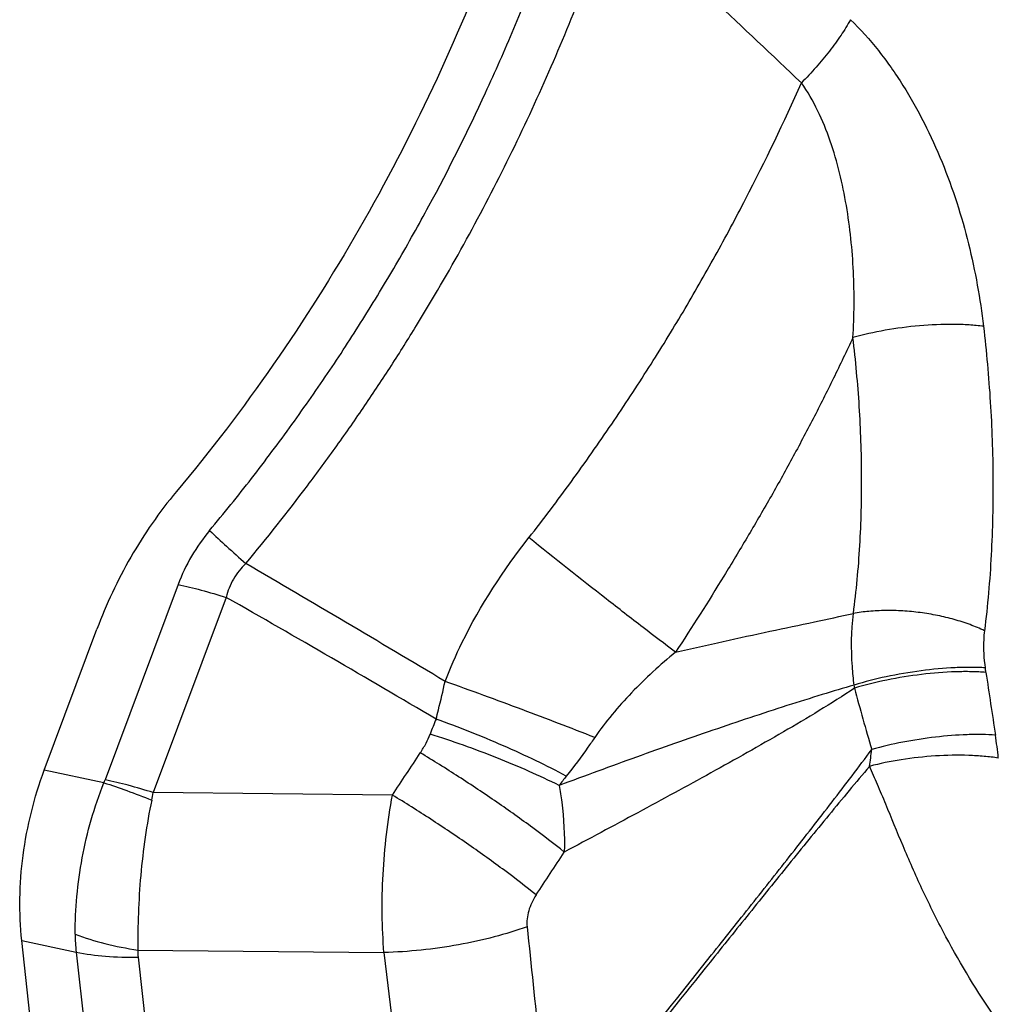
# Model space of a CAD drawing. Units: millimetres. Extents: x 0 to 420, y 0 to 297.
# Drawn here: x 326 to 338, y 166 to 178 of the extents above; entities that cross this region are included whole.
import ezdxf

# ---------------------------------------------------------------- set-up
doc = ezdxf.new("R2010")
doc.units = ezdxf.units.MM
doc.header["$LTSCALE"] = 23.1
doc.layers.add('607082214-000_CL', color=7, linetype='CONTINUOUS')

msp = doc.modelspace()

# ---------------------------------------------------------------- linework, layer by layer
at = {"layer": '607082214-000_CL', "color": 9, "linetype": 'CONTINUOUS'}
for p, q in [((327.7854, 171.3547), (326.8695, 168.9025)), ((328.3895, 171.1938), (327.4736, 168.7416)), ((326.8541, 168.865), (326.1049, 169.0233)), ((330.4767, 168.7105), (327.4736, 168.7416)), ((325.8228, 166.8826), (326.5055, 166.7383)), ((326.5055, 166.7383), (327.1107, 161.2261)), ((327.2813, 166.7644), (330.371, 166.7323)), ((330.371, 166.7323), (330.7122, 163.8539)), ((327.2828, 166.6742), (327.8699, 161.3268))]:
    msp.add_line(p, q, dxfattribs=at)
at = {"layer": '607082214-000_CL', "color": 7, "linetype": 'CONTINUOUS'}
for p, q in [((326.1049, 169.0233), (326.7664, 170.7942)), ((326.4279, 161.3708), (325.8228, 166.8826))]:
    msp.add_line(p, q, dxfattribs=at)
at = {"layer": '607082214-000_CL', "color": 9, "linetype": 'CONTINUOUS'}
for centre, radius, start, end in [((118.8883, -50.8637), 314.9452, 46.517338, 47.068388), ((329.9669, 170.5371), 2.3296, 140.03013, 159.4542), ((176.6148, -88.1889), 301.0157, 59.113356, 59.666971), ((224.1577, -11.4813), 210.3199, 59.461432, 60.291522), ((332.7487, 169.4856), 5.2382, 8.4031, 9.03903), ((467.3464, 189.3577), 130.8186, 188.398296, 188.746958), ((333.3924, 169.694), 2.9099, 7.08577, 7.86545), ((359.6428, 176.201), 24.1581, 194.74311, 196.63918), ((336.4128, 167.4208), 5.8362, 157.39025, 159.37477), ((332.9978, 168.685), 5.1112, 5.50042, 8.76577), ((200.0384, 255.2888), 156.5566, 326.425821, 326.658417), ((332.626, 169.7001), 3.8926, 350.70141, 353.84932), ((336.3192, 166.0504), 4.6671, 141.61701, 143.4203), ((326.264, 169.1293), 0.6466, 335.87837, 339.47373), ((323.596, 169.4728), 3.946, 347.92843, 349.32089), ((197.63, 255.9179), 161.1111, 326.696281, 326.925354), ((328.6045, 166.9684), 2.1116, 180.07967, 186.25602), ((327.7642, 166.7272), 0.4844, 175.59633, 186.2732)]:
    msp.add_arc(centre, radius, start, end, dxfattribs=at)
at = {"layer": '607082214-000_CL', "color": 7, "linetype": 'CONTINUOUS'}
for points, knots in [([(333.1315, 186.8918), (333.1429, 186.2773), (333.0951, 185.0303), (332.8325, 183.1572), (332.3895, 181.2779), (331.7778, 179.4134), (331.0069, 177.5821), (329.7735, 175.2119), (328.624, 173.5491), (327.7642, 172.5214)], [0, 0, 0, 0, 0.117904, 0.2388438, 0.3622888, 0.4877863, 0.6148415, 0.7429647, 1, 1, 1, 1]), ([(327.7642, 172.5214), (327.5492, 172.2645), (327.1676, 171.7124), (326.8826, 171.1055), (326.7664, 170.7942)], [0, 0, 0, 0, 0.5019892, 1, 1, 1, 1]), ([(325.8228, 166.8826), (325.8036, 167.057), (325.7884, 167.4152), (325.8292, 167.9571), (325.9321, 168.4987), (326.0408, 168.8515), (326.1049, 169.0233)], [0, 0, 0, 0, 0.2417869, 0.4926373, 0.7472451, 1, 1, 1, 1])]:
    msp.add_open_spline(points, degree=3, knots=knots, dxfattribs=at)
at = {"layer": '607082214-000_CL', "color": 9, "linetype": 'CONTINUOUS'}
for points, knots in [([(331.6456, 177.5303), (331.7683, 177.7977), (332.0067, 178.3344), (332.2778, 179.0156), (332.4825, 179.5634), (332.6329, 179.9744), (332.7847, 180.3849), (332.8867, 180.6583), (332.9376, 180.7951)], [0, 0, 0, 0, 0.2512986, 0.5014691, 0.6261684, 0.7507444, 0.8753508, 1, 1, 1, 1]), ([(328.6354, 171.6191), (328.9017, 171.938), (329.289, 172.4271), (329.7796, 173.0947), (330.131, 173.5979), (330.4642, 174.1008), (330.885, 174.7713), (331.5752, 175.9573), (332.4396, 177.7045), (333.005, 179.1539), (333.2528, 179.8856)], [0, 0, 0, 0, 0.130931, 0.196467, 0.2610591, 0.324323, 0.3865543, 0.5104823, 0.7565896, 1, 1, 1, 1]), ([(336.2287, 178.4488), (336.1923, 178.3825), (336.109, 178.2474), (335.9643, 178.0481), (335.798, 177.8479), (335.6765, 177.7185), (335.6131, 177.655)], [0, 0, 0, 0, 0.2251782, 0.4719354, 0.7328978, 1, 1, 1, 1]), ([(336.2287, 178.4488), (336.3549, 178.3289), (336.5304, 178.1314), (336.7407, 177.8484), (336.9394, 177.5494), (337.1608, 177.1559), (337.3846, 176.6621), (337.5697, 176.1542), (337.7168, 175.6383), (337.8264, 175.119), (337.8781, 174.7711), (337.8993, 174.5978)], [0, 0, 0, 0, 0.1221968, 0.18465, 0.2475375, 0.3741204, 0.5011001, 0.6276805, 0.7532586, 0.8774254, 1, 1, 1, 1]), ([(332.191, 171.9433), (332.3734, 172.1748), (332.7273, 172.6454), (333.228, 173.3591), (333.6953, 174.0692), (334.1286, 174.7733), (334.5332, 175.4796), (335.043, 176.432), (335.3941, 177.1622), (335.6134, 177.6549)], [0, 0, 0, 0, 0.1324657, 0.2645624, 0.3918103, 0.5144757, 0.6361071, 0.7576117, 1, 1, 1, 1]), ([(336.2604, 174.4565), (336.2766, 174.7318), (336.2799, 175.1477), (336.2383, 175.7007), (336.1818, 176.1153), (336.0975, 176.5253), (335.9813, 176.9257), (335.8268, 177.3075), (335.6911, 177.5451), (335.6133, 177.6548)], [0, 0, 0, 0, 0.2495578, 0.3753875, 0.5016186, 0.6279238, 0.7537679, 0.8783495, 1, 1, 1, 1]), ([(328.1814, 172.0337), (328.361, 172.2484), (328.7132, 172.6865), (329.2162, 173.3587), (329.6907, 174.0387), (330.1334, 174.7217), (330.5475, 175.4095), (331.0672, 176.3367), (331.4236, 177.0494), (331.6457, 177.5303)], [0, 0, 0, 0, 0.1288876, 0.2587423, 0.3864866, 0.510617, 0.6334391, 0.7560886, 1, 1, 1, 1]), ([(337.8993, 174.5978), (337.8396, 174.6055), (337.7142, 174.6169), (337.4466, 174.6256), (337.0931, 174.61), (336.6707, 174.555), (336.3931, 174.4938), (336.2605, 174.4565)], [0, 0, 0, 0, 0.1092297, 0.228179, 0.4853754, 0.750131, 1, 1, 1, 1]), ([(337.8993, 174.5978), (337.936, 174.2815), (337.9939, 173.6464), (338.0276, 172.6878), (338.0063, 171.7289), (337.9521, 171.091), (337.9118, 170.7753)], [0, 0, 0, 0, 0.2493192, 0.4991629, 0.7507596, 1, 1, 1, 1]), ([(336.2605, 174.4565), (336.1803, 174.2851), (336.0169, 173.9436), (335.7618, 173.436), (335.4961, 172.9337), (335.2194, 172.4375), (334.9335, 171.9466), (334.543, 171.2991), (334.2397, 170.8201), (334.0321, 170.5046)], [0, 0, 0, 0, 0.125023, 0.2501347, 0.3752732, 0.5003996, 0.6254955, 0.7505242, 1, 1, 1, 1]), ([(336.2651, 170.9917), (336.3038, 171.2742), (336.356, 171.85), (336.3778, 172.7177), (336.3481, 173.5902), (336.2946, 174.1683), (336.2606, 174.4565)], [0, 0, 0, 0, 0.2462997, 0.4988271, 0.7493289, 1, 1, 1, 1]), ([(328.1814, 172.0337), (328.2517, 171.9665), (328.4017, 171.8269), (328.5544, 171.6903), (328.6353, 171.6191)], [0, 0, 0, 0, 0.474276, 1, 1, 1, 1]), ([(331.1386, 170.1381), (331.2028, 170.3048), (331.4844, 170.9445), (331.8693, 171.5355), (332.1908, 171.9435)], [0, 0, 0, 0, 0.2558956, 1, 1, 1, 1]), ([(334.0321, 170.5046), (333.8959, 170.6073), (333.6048, 170.8295), (332.9895, 171.3072), (332.5125, 171.685), (332.1908, 171.9435)], [0, 0, 0, 0, 0.218966, 0.470141, 1, 1, 1, 1]), ([(328.6354, 171.6191), (328.5755, 171.5614), (328.4968, 171.462), (328.4244, 171.3126), (328.3993, 171.2336), (328.3895, 171.1938)], [0, 0, 0, 0, 0.5018618, 0.7524577, 1, 1, 1, 1]), ([(327.7854, 171.3547), (327.8825, 171.3342), (328.0852, 171.2849), (328.2854, 171.2264), (328.3895, 171.1938)], [0, 0, 0, 0, 0.4762708, 1, 1, 1, 1]), ([(337.9118, 170.7753), (337.8528, 170.8032), (337.7282, 170.8548), (337.5313, 170.918), (337.3222, 170.9681), (337.106, 171.0042), (336.8875, 171.0252), (336.672, 171.0309), (336.4643, 171.0208), (336.3298, 171.0033), (336.2651, 170.9917)], [0, 0, 0, 0, 0.1163759, 0.2397838, 0.3681138, 0.4990112, 0.6300387, 0.7587533, 0.8827861, 1, 1, 1, 1]), ([(334.0321, 170.5047), (334.2319, 170.5508), (334.6266, 170.6401), (335.208, 170.7661), (335.7528, 170.881), (336.1021, 170.9557), (336.2651, 170.9919)], [0, 0, 0, 0, 0.2691721, 0.5311315, 0.7808737, 1, 1, 1, 1]), ([(336.2749, 170.0921), (336.2653, 170.169), (336.2363, 170.4679), (336.2401, 170.7705), (336.2651, 170.9919)], [0, 0, 0, 0, 0.2579653, 1, 1, 1, 1]), ([(337.9118, 170.7753), (337.907, 170.7378), (337.8934, 170.5824), (337.9033, 170.4252), (337.9218, 170.3086)], [0, 0, 0, 0, 0.2424498, 1, 1, 1, 1]), ([(334.0323, 170.5048), (333.8394, 170.3457), (333.5625, 170.0937), (333.2327, 169.7266), (333.0851, 169.5329), (333.0173, 169.4339)], [0, 0, 0, 0, 0.5070329, 0.7568071, 1, 1, 1, 1]), ([(337.9218, 170.3086), (337.8618, 170.3124), (337.7356, 170.316), (337.4663, 170.3094), (337.1106, 170.276), (336.6864, 170.2035), (336.4079, 170.1332), (336.2749, 170.0922)], [0, 0, 0, 0, 0.1082665, 0.2267828, 0.484225, 0.7498076, 1, 1, 1, 1]), ([(337.9307, 170.2511), (337.8704, 170.256), (337.7439, 170.2617), (337.4739, 170.2591), (337.1174, 170.2302), (336.6922, 170.1618), (336.4132, 170.0934), (336.28, 170.0531)], [0, 0, 0, 0, 0.1085566, 0.2272559, 0.4847865, 0.7501732, 1, 1, 1, 1]), ([(331.0251, 169.6646), (331.0353, 169.7034), (331.0752, 169.8608), (331.1115, 170.019), (331.1386, 170.1381)], [0, 0, 0, 0, 0.247316, 1, 1, 1, 1]), ([(333.0173, 169.4339), (332.7152, 169.5532), (332.0905, 169.7921), (331.4625, 170.0224), (331.1386, 170.1381)], [0, 0, 0, 0, 0.4856705, 1, 1, 1, 1]), ([(336.2749, 170.0921), (336.1414, 170.0533), (335.8596, 169.9689), (335.2673, 169.7829), (334.4889, 169.5234), (333.5361, 169.1878), (332.8945, 168.9523), (332.5714, 168.8318)], [0, 0, 0, 0, 0.1066223, 0.2254843, 0.4760147, 0.7356309, 1, 1, 1, 1]), ([(336.2801, 170.0529), (336.1342, 169.9555), (335.8379, 169.7692), (335.3871, 169.5021), (334.9331, 169.2434), (334.3244, 168.9044), (333.5583, 168.488), (332.943, 168.1588), (332.6348, 167.9945)], [0, 0, 0, 0, 0.1256984, 0.2506535, 0.375357, 0.5000299, 0.7497772, 1, 1, 1, 1]), ([(332.6607, 168.9483), (332.5354, 169.0151), (332.2744, 169.1467), (331.8696, 169.3323), (331.4509, 169.507), (331.1668, 169.6141), (331.0251, 169.6646)], [0, 0, 0, 0, 0.2384106, 0.490509, 0.747401, 1, 1, 1, 1]), ([(330.8271, 169.2407), (330.8528, 169.2798), (330.8985, 169.3562), (330.9358, 169.4372), (330.9506, 169.4767)], [0, 0, 0, 0, 0.5261967, 1, 1, 1, 1]), ([(332.5714, 168.8318), (332.4465, 168.8932), (332.1872, 169.0134), (331.7858, 169.1814), (331.3714, 169.3377), (331.0907, 169.4324), (330.9506, 169.4767)], [0, 0, 0, 0, 0.239058, 0.4910584, 0.7475732, 1, 1, 1, 1]), ([(333.0173, 169.4339), (332.9893, 169.3931), (332.8746, 169.2282), (332.7547, 169.067), (332.6607, 168.9483)], [0, 0, 0, 0, 0.2464821, 1, 1, 1, 1]), ([(338.0493, 169.4639), (337.9931, 169.4679), (337.8753, 169.4724), (337.624, 169.4691), (337.2911, 169.4424), (336.8901, 169.3805), (336.6246, 169.3193), (336.4962, 169.2834)], [0, 0, 0, 0, 0.1077371, 0.2251583, 0.4800902, 0.7452552, 1, 1, 1, 1]), ([(332.6348, 167.9945), (332.5052, 168.0988), (332.2265, 168.312), (331.7839, 168.6269), (331.3129, 168.941), (330.9892, 169.1432), (330.8271, 169.2407)], [0, 0, 0, 0, 0.2270329, 0.4790384, 0.7416852, 1, 1, 1, 1]), ([(332.4687, 164.1555), (332.6367, 164.3694), (332.9735, 164.7967), (333.6454, 165.6459), (334.3174, 166.4916), (334.9891, 167.3371), (335.4949, 167.9768), (336.0002, 168.6244), (336.3326, 169.0622), (336.4964, 169.2833)], [0, 0, 0, 0, 0.1251278, 0.2503135, 0.4982143, 0.6220939, 0.7470896, 0.8734136, 1, 1, 1, 1]), ([(338.0855, 169.175), (338.0267, 169.1843), (337.9032, 169.199), (337.6398, 169.2145), (337.2913, 169.2074), (336.874, 169.1617), (336.5991, 169.1061), (336.4675, 169.0713)], [0, 0, 0, 0, 0.1095728, 0.2285363, 0.4852126, 0.7495315, 1, 1, 1, 1]), ([(336.4675, 169.0712), (336.296, 168.8687), (335.9567, 168.4598), (335.4552, 167.8427), (334.9588, 167.2259), (334.3015, 166.4066), (333.6437, 165.5864), (332.9836, 164.7646), (332.6516, 164.352), (332.4855, 164.1461)], [0, 0, 0, 0, 0.1257072, 0.2516781, 0.3766563, 0.5007147, 0.7491933, 0.8746568, 1, 1, 1, 1]), ([(338.7222, 165.0567), (338.4649, 165.3461), (337.9802, 165.9679), (337.4754, 166.8168), (337.1247, 167.53), (336.8895, 168.0654), (336.7101, 168.5043), (336.5717, 168.8379), (336.5027, 168.9958), (336.4677, 169.0715)], [0, 0, 0, 0, 0.2509759, 0.5093338, 0.638671, 0.7659355, 0.888279, 0.9459938, 1, 1, 1, 1]), ([(326.4929, 166.9655), (326.4926, 167.1229), (326.5074, 167.4431), (326.5739, 167.9237), (326.6866, 168.4021), (326.793, 168.7133), (326.8541, 168.865)], [0, 0, 0, 0, 0.2428323, 0.493659, 0.7475961, 1, 1, 1, 1]), ([(326.8541, 168.865), (326.9505, 168.8345), (327.152, 168.7653), (327.3509, 168.6891), (327.4547, 168.6476)], [0, 0, 0, 0, 0.474779, 1, 1, 1, 1]), ([(327.4736, 168.7416), (327.3695, 168.7742), (327.1693, 168.8327), (326.9666, 168.882), (326.8695, 168.9025)], [0, 0, 0, 0, 0.5237291, 1, 1, 1, 1]), ([(332.5714, 168.8318), (332.5838, 168.7626), (332.6263, 168.4856), (332.6407, 168.2042), (332.6348, 167.9945)], [0, 0, 0, 0, 0.2509983, 1, 1, 1, 1]), ([(330.371, 166.7323), (330.3577, 166.8921), (330.3432, 167.219), (330.3539, 167.7148), (330.3972, 168.215), (330.4472, 168.5466), (330.4767, 168.7105)], [0, 0, 0, 0, 0.2421003, 0.4937611, 0.7485509, 1, 1, 1, 1]), ([(332.2822, 167.4555), (332.1528, 167.5603), (331.8745, 167.7747), (331.4324, 168.0917), (330.9619, 168.4082), (330.6387, 168.6121), (330.4767, 168.7105)], [0, 0, 0, 0, 0.2269468, 0.4789594, 0.7416539, 1, 1, 1, 1]), ([(327.4547, 168.6476), (327.4217, 168.4931), (327.3666, 168.179), (327.312, 167.7041), (327.2827, 167.2312), (327.2791, 166.9181), (327.2813, 166.7644)], [0, 0, 0, 0, 0.2501632, 0.5044624, 0.7565327, 1, 1, 1, 1]), ([(332.2821, 167.4555), (332.2614, 167.4238), (332.2247, 167.3591), (332.1741, 167.228), (332.1611, 167.1229), (332.168, 167.0568)], [0, 0, 0, 0, 0.2695249, 0.5271855, 1, 1, 1, 1]), ([(326.4929, 166.9655), (326.6139, 166.9176), (326.874, 166.8362), (327.1412, 166.7844), (327.2813, 166.7644)], [0, 0, 0, 0, 0.478989, 1, 1, 1, 1]), ([(332.168, 167.0568), (332.0327, 167.0078), (331.7481, 166.9206), (331.3037, 166.8232), (330.8408, 166.7577), (330.5274, 166.7367), (330.371, 166.7323)], [0, 0, 0, 0, 0.2356219, 0.4863385, 0.7439841, 1, 1, 1, 1]), ([(332.168, 167.0568), (332.2182, 166.5733), (332.2937, 165.8479), (332.3938, 164.8808), (332.4437, 164.3972), (332.4688, 164.1554)], [0, 0, 0, 0, 0.4999995, 0.7500061, 1, 1, 1, 1]), ([(326.5055, 166.7383), (326.6264, 166.7128), (326.8852, 166.6781), (327.146, 166.6715), (327.2828, 166.6742)], [0, 0, 0, 0, 0.474501, 1, 1, 1, 1])]:
    msp.add_open_spline(points, degree=3, knots=knots, dxfattribs=at)

doc.saveas('drawing.dxf')
